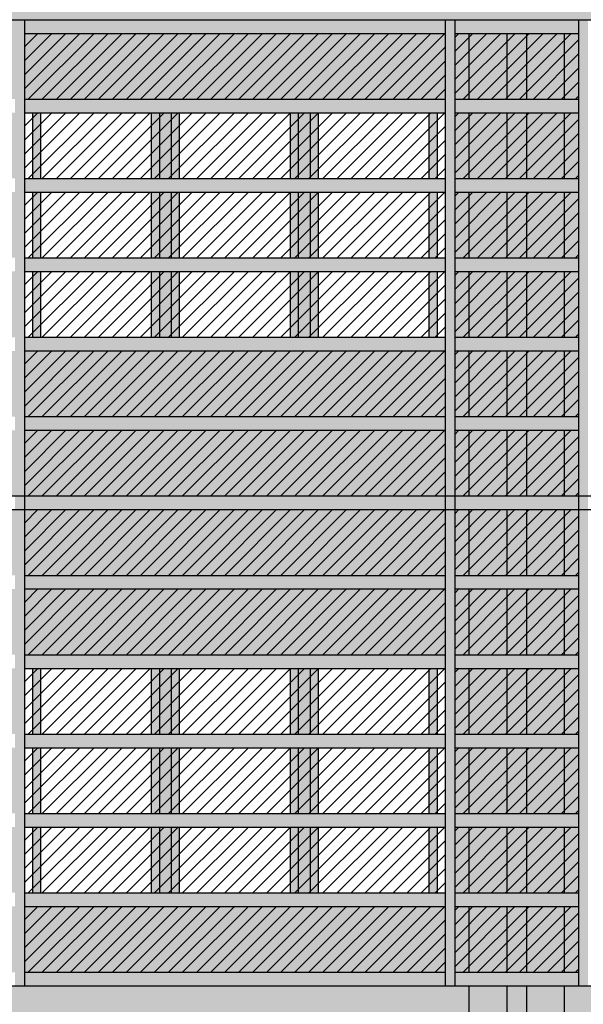
# Model space of a CAD drawing. Extents: x -2031 to 539, y -3589 to 885.
# Drawn here: x 201 to 205, y -2086 to -2080 of the extents above; entities that cross this region are included whole.
import ezdxf

# ---------------------------------------------------------------- set-up
doc = ezdxf.new("R2010")
doc.units = 0
doc.header["$MEASUREMENT"] = 0
for name, color, linetype in [('0.05', 10, 'Continuous'), ('0.15', 5, 'Continuous'), ('Colore grigio 254', 254, 'Continuous'), ('Pluviali', 3, 'Continuous'), ('Retini', 10, 'Continuous')]:
    doc.layers.add(name, color=color, linetype=linetype)
doc.layers.add('Colore beige 53 ex rosso 14', color=7, linetype='Continuous', true_color=0xebe2d1)

msp = doc.modelspace()

# ---------------------------------------------------------------- hatches: boundary and pattern name
at = {"layer": 'Colore beige 53 ex rosso 14'}
h = msp.add_hatch(color=256, dxfattribs=at)
h.paths.add_polyline_path([(204.5645, -2078.1585), (197.398, -2078.1585), (197.398, -2078.9517), (197.523, -2078.9517), (197.523, -2079.6853), (197.8808, -2079.6853), (200.6508, -2079.6853), (204.1408, -2079.6853), (204.2008, -2079.6853), (204.5645, -2079.6853), (204.5645, -2078.9585)])
h.paths.add_polyline_path([(204.5645, -2085.7715), (197.523, -2085.7715), (197.523, -2086.2785), (204.5645, -2086.2785)])
for points in [[(214.8043, -2078.1585), (204.5645, -2078.1585), (204.5645, -2078.9585), (204.6895, -2078.9585), (204.6895, -2079.6853), (204.9808, -2079.6853), (207.7508, -2079.6853), (208.5308, -2079.6853), (211.3008, -2079.6853), (212.0283, -2079.6853), (212.0283, -2079.3942), (212.8283, -2079.3942), (212.8283, -2079.6853), (213.1283, -2079.6853), (213.1283, -2079.3942), (213.9283, -2079.3942), (213.9283, -2079.6853), (214.8043, -2079.6853), (214.8043, -2078.9585)], [(213.1283, -2083.7692), (213.1283, -2082.9442), (212.8283, -2082.9442), (212.8283, -2083.7442), (212.8283, -2083.7692), (212.0283, -2083.7692), (212.0283, -2083.7442), (212.0283, -2082.9442), (211.3008, -2082.9442), (211.3008, -2085.7715), (204.6895, -2085.7715), (204.6895, -2086.2785), (214.8043, -2086.2785), (214.8043, -2082.9442), (213.9283, -2082.9442), (213.9283, -2083.7442), (213.9283, -2083.7692)]]:
    msp.add_hatch(color=256, dxfattribs=at).paths.add_polyline_path(points)
h = msp.add_hatch(color=256, dxfattribs=at)
h.paths.add_polyline_path([(204.1408, -2080.1853), (204.1408, -2079.7713), (201.4908, -2079.7713), (201.4908, -2080.1853)])
h.paths.add_polyline_path([(201.4308, -2080.1853), (201.4308, -2079.7713), (200.6508, -2079.7713), (200.6508, -2080.1853)])
h.paths.add_polyline_path([(201.4308, -2080.6853), (201.4308, -2080.2713), (200.6508, -2080.2713), (200.6508, -2080.6853)])
h.paths.add_polyline_path([(201.4308, -2081.1853), (201.4308, -2080.7713), (200.6508, -2080.7713), (200.6508, -2081.1853)])
h.paths.add_polyline_path([(201.4308, -2081.6853), (201.4308, -2081.2713), (200.6508, -2081.2713), (200.6508, -2081.6853)])
h.paths.add_polyline_path([(201.4308, -2082.1853), (201.4308, -2081.7713), (200.6508, -2081.7713), (200.6508, -2082.1853)])
h.paths.add_polyline_path([(201.4908, -2081.7713), (201.4908, -2082.1853), (204.1408, -2082.1853), (204.1408, -2081.7713)])
h.paths.add_polyline_path([(200.6508, -2082.2713), (200.6508, -2082.6853), (201.4308, -2082.6853), (201.4308, -2082.2713)])
h.paths.add_polyline_path([(204.1408, -2082.6853), (204.1408, -2082.2713), (201.4908, -2082.2713), (201.4908, -2082.6853)])
h.paths.add_polyline_path([(201.4308, -2083.1855), (201.4308, -2082.7715), (200.6508, -2082.7715), (200.6508, -2083.1855)])
h.paths.add_polyline_path([(204.1408, -2083.1855), (204.1408, -2082.7715), (201.4908, -2082.7715), (201.4908, -2083.1855)])
h.paths.add_polyline_path([(200.6508, -2083.2715), (200.6508, -2083.6855), (201.4308, -2083.6855), (201.4308, -2083.2715)])
h.paths.add_polyline_path([(201.4908, -2083.2715), (201.4908, -2083.6855), (204.1408, -2083.6855), (204.1408, -2083.2715)])
h.paths.add_polyline_path([(201.4308, -2084.1855), (201.4308, -2083.7715), (200.6508, -2083.7715), (200.6508, -2084.1855)])
h.paths.add_polyline_path([(200.6508, -2084.2715), (200.6508, -2084.6855), (201.4308, -2084.6855), (201.4308, -2084.2715)])
h.paths.add_polyline_path([(201.4308, -2085.1855), (201.4308, -2084.7715), (200.6508, -2084.7715), (200.6508, -2085.1855)])
h.paths.add_polyline_path([(200.6508, -2085.2715), (200.6508, -2085.6855), (201.4308, -2085.6855), (201.4308, -2085.2715)])
h.paths.add_polyline_path([(201.4908, -2085.2715), (201.4908, -2085.6855), (204.1408, -2085.6855), (204.1408, -2085.2715)])
h = msp.add_hatch(color=256, dxfattribs=at)
h.paths.add_polyline_path([(204.5645, -2079.7713), (204.2008, -2079.7713), (204.2008, -2080.1853), (204.5645, -2080.1853)])
h.paths.add_polyline_path([(204.9808, -2079.7713), (204.6895, -2079.7713), (204.6895, -2080.1853), (204.9808, -2080.1853)])
h.paths.add_polyline_path([(204.9808, -2080.2713), (204.6895, -2080.2713), (204.6895, -2080.6853), (204.9808, -2080.6853)])
h.paths.add_polyline_path([(204.5645, -2080.2713), (204.2008, -2080.2713), (204.2008, -2080.6853), (204.5645, -2080.6853)])
h.paths.add_polyline_path([(204.5645, -2080.7713), (204.2008, -2080.7713), (204.2008, -2081.1853), (204.5645, -2081.1853)])
h.paths.add_polyline_path([(204.9808, -2080.7713), (204.6895, -2080.7713), (204.6895, -2081.1853), (204.9808, -2081.1853)])
h.paths.add_polyline_path([(204.9808, -2081.2713), (204.6895, -2081.2713), (204.6895, -2081.6853), (204.9808, -2081.6853)])
h.paths.add_polyline_path([(204.2008, -2081.6853), (204.5645, -2081.6853), (204.5645, -2081.2713), (204.2008, -2081.2713)])
h.paths.add_polyline_path([(204.5645, -2081.7713), (204.2008, -2081.7713), (204.2008, -2082.1853), (204.5645, -2082.1853)])
h.paths.add_polyline_path([(204.6895, -2082.1853), (204.9808, -2082.1853), (204.9808, -2081.7713), (204.6895, -2081.7713)])
h.paths.add_polyline_path([(204.5645, -2082.6853), (204.5645, -2082.2713), (204.2008, -2082.2713), (204.2008, -2082.6853)])
h.paths.add_polyline_path([(204.6895, -2082.6853), (204.9808, -2082.6853), (204.9808, -2082.2713), (204.6895, -2082.2713)])
h.paths.add_polyline_path([(204.6895, -2083.1855), (204.9808, -2083.1855), (204.9808, -2082.7715), (204.6895, -2082.7715)])
h.paths.add_polyline_path([(204.5645, -2083.1855), (204.5645, -2082.7715), (204.2008, -2082.7715), (204.2008, -2083.1855)])
h.paths.add_polyline_path([(204.5645, -2083.6855), (204.5645, -2083.2715), (204.2008, -2083.2715), (204.2008, -2083.6855)])
h.paths.add_polyline_path([(204.6895, -2083.6855), (204.9808, -2083.6855), (204.9808, -2083.2715), (204.6895, -2083.2715)])
h.paths.add_polyline_path([(204.6895, -2084.1855), (204.9808, -2084.1855), (204.9808, -2083.7715), (204.6895, -2083.7715)])
h.paths.add_polyline_path([(204.5645, -2083.7715), (204.2008, -2083.7715), (204.2008, -2084.1855), (204.5645, -2084.1855)])
h.paths.add_polyline_path([(204.2008, -2084.6855), (204.5645, -2084.6855), (204.5645, -2084.2715), (204.2008, -2084.2715)])
h.paths.add_polyline_path([(204.6895, -2084.6855), (204.9808, -2084.6855), (204.9808, -2084.2715), (204.6895, -2084.2715)])
h.paths.add_polyline_path([(204.6895, -2085.1855), (204.9808, -2085.1855), (204.9808, -2084.7715), (204.6895, -2084.7715)])
h.paths.add_polyline_path([(204.5645, -2084.7715), (204.2008, -2084.7715), (204.2008, -2085.1855), (204.5645, -2085.1855)])
h.paths.add_polyline_path([(204.2008, -2085.2715), (204.2008, -2085.6855), (204.5645, -2085.6855), (204.5645, -2085.2715)])
h.paths.add_polyline_path([(204.6895, -2085.2715), (204.6895, -2085.6855), (204.9808, -2085.6855), (204.9808, -2085.2715)])
at = {"layer": 'Colore grigio 254'}
h = msp.add_hatch(color=256, dxfattribs=at)
h.paths.add_polyline_path([(204.5645, -2082.6853), (204.6895, -2082.6853), (204.6895, -2082.2713), (204.5645, -2082.2713)])
h.paths.add_polyline_path([(204.5645, -2082.1853), (204.6895, -2082.1853), (204.6895, -2081.7713), (204.5645, -2081.7713)])
h.paths.add_polyline_path([(204.6895, -2081.2713), (204.5645, -2081.2713), (204.5645, -2081.6853), (204.6895, -2081.6853)])
h.paths.add_polyline_path([(204.6895, -2080.7713), (204.5645, -2080.7713), (204.5645, -2081.1853), (204.6895, -2081.1853)])
h.paths.add_polyline_path([(204.6895, -2080.2713), (204.5645, -2080.2713), (204.5645, -2080.6853), (204.6895, -2080.6853)])
h.paths.add_polyline_path([(204.6895, -2079.7713), (204.5645, -2079.7713), (204.5645, -2080.1853), (204.6895, -2080.1853)])
h.paths.add_polyline_path([(204.6895, -2078.9585), (204.5645, -2078.9585), (204.5645, -2079.6853), (204.6895, -2079.6853)])
h = msp.add_hatch(color=256, dxfattribs=at)
h.paths.add_polyline_path([(197.9408, -2079.6853), (197.9408, -2079.7713), (200.5908, -2079.7713), (200.5908, -2079.6853)])
h.paths.add_polyline_path([(200.6508, -2079.6853), (200.6508, -2079.7713), (201.4308, -2079.7713), (201.4308, -2079.6853)])
h.paths.add_polyline_path([(201.4908, -2079.6853), (201.4908, -2079.7713), (204.1408, -2079.7713), (204.1408, -2079.6853)])
h = msp.add_hatch(color=256, dxfattribs=at)
h.paths.add_polyline_path([(200.5908, -2082.6855), (200.6508, -2082.6855), (200.6508, -2079.6853), (200.5908, -2079.6853)])
h.paths.add_polyline_path([(201.4908, -2079.6853), (201.4308, -2079.6853), (201.4308, -2082.6855), (201.4908, -2082.6855)])
h = msp.add_hatch(color=256, dxfattribs=at)
h.paths.add_polyline_path([(204.2008, -2079.6853), (204.1408, -2079.6853), (204.1408, -2082.6855), (204.2008, -2082.6855)])
h.paths.add_polyline_path([(205.0408, -2079.6853), (204.9808, -2079.6853), (204.9808, -2082.6855), (205.0408, -2082.6855)])
h = msp.add_hatch(color=256, dxfattribs=at)
h.paths.add_polyline_path([(204.2008, -2080.6853), (204.2008, -2080.7713), (204.9808, -2080.7713), (204.9808, -2080.6853)])
h.paths.add_polyline_path([(204.9808, -2080.2713), (204.9808, -2080.1853), (204.2008, -2080.1853), (204.2008, -2080.2713)])
h.paths.add_polyline_path([(204.2008, -2079.6853), (204.2008, -2079.7713), (204.9808, -2079.7713), (204.9808, -2079.6853)])
h = msp.add_hatch(color=256, dxfattribs=at)
h.paths.add_polyline_path([(201.4908, -2080.1853), (201.4908, -2080.2713), (204.1408, -2080.2713), (204.1408, -2080.1853)])
h.paths.add_polyline_path([(201.4908, -2080.6853), (201.4908, -2080.7713), (204.1408, -2080.7713), (204.1408, -2080.6853)])
h.paths.add_polyline_path([(201.4908, -2081.1853), (201.4908, -2081.2713), (204.1408, -2081.2713), (204.1408, -2081.1853)])
h.paths.add_polyline_path([(201.4908, -2081.6853), (201.4908, -2081.7713), (204.1408, -2081.7713), (204.1408, -2081.6853)])
h.paths.add_polyline_path([(201.4908, -2082.1853), (201.4908, -2082.2713), (204.1408, -2082.2713), (204.1408, -2082.1853)])
h.paths.add_polyline_path([(201.4908, -2082.6855), (201.4908, -2082.7713), (204.1408, -2082.7713), (204.1408, -2082.6855)])
h = msp.add_hatch(color=256, dxfattribs=at)
h.paths.add_polyline_path([(202.3408, -2080.6853), (202.4158, -2080.6853), (202.4158, -2080.2713), (202.3408, -2080.2713)])
h.paths.add_polyline_path([(202.3408, -2081.1853), (202.4158, -2081.1853), (202.4158, -2080.7713), (202.3408, -2080.7713)])
h.paths.add_polyline_path([(202.3408, -2081.6853), (202.4158, -2081.6853), (202.4158, -2081.2713), (202.3408, -2081.2713)])
h.paths.add_polyline_path([(203.2908, -2081.2713), (203.2158, -2081.2713), (203.2158, -2081.6853), (203.2908, -2081.6853)])
h.paths.add_polyline_path([(203.2908, -2080.7713), (203.2158, -2080.7713), (203.2158, -2081.1853), (203.2908, -2081.1853)])
h.paths.add_polyline_path([(203.2908, -2080.2713), (203.2158, -2080.2713), (203.2158, -2080.6853), (203.2908, -2080.6853)])
h.paths.add_polyline_path([(203.3408, -2080.2713), (203.2908, -2080.2713), (203.2908, -2080.6853), (203.3408, -2080.6853)])
h.paths.add_polyline_path([(203.2158, -2080.2713), (203.1658, -2080.2713), (203.1658, -2080.6853), (203.2158, -2080.6853)])
h.paths.add_polyline_path([(203.1658, -2081.1853), (203.2158, -2081.1853), (203.2158, -2080.7713), (203.1658, -2080.7713)])
h.paths.add_polyline_path([(203.3408, -2080.7713), (203.2908, -2080.7713), (203.2908, -2081.1853), (203.3408, -2081.1853)])
h.paths.add_polyline_path([(203.2908, -2081.6853), (203.3408, -2081.6853), (203.3408, -2081.2713), (203.2908, -2081.2713)])
h.paths.add_polyline_path([(203.1658, -2081.6853), (203.2158, -2081.6853), (203.2158, -2081.2713), (203.1658, -2081.2713)])
h.paths.add_polyline_path([(202.4658, -2081.2713), (202.4158, -2081.2713), (202.4158, -2081.6853), (202.4658, -2081.6853)])
h.paths.add_polyline_path([(202.2908, -2081.6853), (202.3408, -2081.6853), (202.3408, -2081.2713), (202.2908, -2081.2713)])
h.paths.add_polyline_path([(202.2908, -2081.1853), (202.3408, -2081.1853), (202.3408, -2080.7713), (202.2908, -2080.7713)])
h.paths.add_polyline_path([(202.4658, -2080.7713), (202.4158, -2080.7713), (202.4158, -2081.1853), (202.4658, -2081.1853)])
h.paths.add_polyline_path([(202.4658, -2080.2713), (202.4158, -2080.2713), (202.4158, -2080.6853), (202.4658, -2080.6853)])
h.paths.add_polyline_path([(202.3408, -2080.2713), (202.2908, -2080.2713), (202.2908, -2080.6853), (202.3408, -2080.6853)])
h.paths.add_polyline_path([(201.5908, -2080.2713), (201.5408, -2080.2713), (201.5408, -2080.6853), (201.5908, -2080.6853)])
h.paths.add_polyline_path([(201.5908, -2080.7713), (201.5408, -2080.7713), (201.5408, -2081.1853), (201.5908, -2081.1853)])
h.paths.add_polyline_path([(201.5408, -2081.6853), (201.5908, -2081.6853), (201.5908, -2081.2713), (201.5408, -2081.2713)])
h.paths.add_polyline_path([(204.0408, -2081.6853), (204.0908, -2081.6853), (204.0908, -2081.2713), (204.0408, -2081.2713)])
h.paths.add_polyline_path([(204.0408, -2081.1853), (204.0908, -2081.1853), (204.0908, -2080.7713), (204.0408, -2080.7713)])
h.paths.add_polyline_path([(204.0408, -2080.6853), (204.0908, -2080.6853), (204.0908, -2080.2713), (204.0408, -2080.2713)])
h = msp.add_hatch(color=256, dxfattribs=at)
h.paths.add_polyline_path([(204.2008, -2083.1855), (204.2008, -2083.2715), (204.9808, -2083.2715), (204.9808, -2083.1855)])
h.paths.add_polyline_path([(204.2008, -2082.6855), (204.2008, -2082.7713), (204.9808, -2082.7713), (204.9808, -2082.6855)])
h.paths.add_polyline_path([(204.9808, -2082.2713), (204.9808, -2082.1853), (204.2008, -2082.1853), (204.2008, -2082.2713)])
h.paths.add_polyline_path([(204.9808, -2081.7713), (204.9808, -2081.6853), (204.2008, -2081.6853), (204.2008, -2081.7713)])
h.paths.add_polyline_path([(204.9808, -2081.2713), (204.9808, -2081.1853), (204.2008, -2081.1853), (204.2008, -2081.2713)])
h = msp.add_hatch(color=256, dxfattribs=at)
h.paths.add_polyline_path([(200.6508, -2082.6855), (200.5908, -2082.6855), (200.5908, -2082.7713), (200.6508, -2082.7713)])
h.paths.add_polyline_path([(201.4908, -2082.6855), (201.4308, -2082.6855), (201.4308, -2082.7713), (201.4908, -2082.7713)])
h = msp.add_hatch(color=256, dxfattribs=at)
h.paths.add_polyline_path([(204.2008, -2082.6855), (204.1408, -2082.6855), (204.1408, -2082.7713), (204.2008, -2082.7713)])
h.paths.add_polyline_path([(205.0408, -2082.6855), (204.9808, -2082.6855), (204.9808, -2082.7713), (205.0408, -2082.7713)])
h = msp.add_hatch(color=256, dxfattribs=at)
h.paths.add_polyline_path([(201.4908, -2082.7713), (201.4308, -2082.7713), (201.4308, -2085.7715), (201.4908, -2085.7715)])
h.paths.add_polyline_path([(200.6508, -2082.7713), (200.5908, -2082.7713), (200.5908, -2085.7715), (200.6508, -2085.7715)])
h = msp.add_hatch(color=256, dxfattribs=at)
h.paths.add_polyline_path([(204.1408, -2085.7715), (204.2008, -2085.7715), (204.2008, -2082.7713), (204.1408, -2082.7713)])
h.paths.add_polyline_path([(205.0408, -2082.7713), (204.9808, -2082.7713), (204.9808, -2085.7715), (205.0408, -2085.7715)])
h = msp.add_hatch(color=256, dxfattribs=at)
h.paths.add_polyline_path([(204.6895, -2085.7715), (204.5645, -2085.7715), (204.5645, -2086.2785), (204.6895, -2086.2785)])
h.paths.add_polyline_path([(204.6895, -2085.2715), (204.5645, -2085.2715), (204.5645, -2085.6855), (204.6895, -2085.6855)])
h.paths.add_polyline_path([(204.5645, -2085.1855), (204.6895, -2085.1855), (204.6895, -2084.7715), (204.5645, -2084.7715)])
h.paths.add_polyline_path([(204.5645, -2084.6855), (204.6895, -2084.6855), (204.6895, -2084.2715), (204.5645, -2084.2715)])
h.paths.add_polyline_path([(204.5645, -2084.1855), (204.6895, -2084.1855), (204.6895, -2083.7715), (204.5645, -2083.7715)])
h.paths.add_polyline_path([(204.5645, -2083.6855), (204.6895, -2083.6855), (204.6895, -2083.2715), (204.5645, -2083.2715)])
h.paths.add_polyline_path([(204.5645, -2083.1855), (204.6895, -2083.1855), (204.6895, -2082.7715), (204.5645, -2082.7715)])
h = msp.add_hatch(color=256, dxfattribs=at)
h.paths.add_polyline_path([(204.1408, -2083.2715), (204.1408, -2083.1855), (201.4908, -2083.1855), (201.4908, -2083.2715)])
h.paths.add_polyline_path([(201.4908, -2083.6855), (201.4908, -2083.7715), (204.1408, -2083.7715), (204.1408, -2083.6855)])
h.paths.add_polyline_path([(201.4908, -2084.1855), (201.4908, -2084.2715), (204.1408, -2084.2715), (204.1408, -2084.1855)])
h.paths.add_polyline_path([(201.4908, -2084.6855), (201.4908, -2084.7715), (204.1408, -2084.7715), (204.1408, -2084.6855)])
h.paths.add_polyline_path([(201.4908, -2085.1855), (201.4908, -2085.2715), (204.1408, -2085.2715), (204.1408, -2085.1855)])
h.paths.add_polyline_path([(201.4908, -2085.6855), (201.4908, -2085.7715), (204.1408, -2085.7715), (204.1408, -2085.6855)])
h = msp.add_hatch(color=256, dxfattribs=at)
h.paths.add_polyline_path([(204.2008, -2085.6855), (204.2008, -2085.7715), (204.9808, -2085.7715), (204.9808, -2085.6855)])
h.paths.add_polyline_path([(204.2008, -2085.1855), (204.2008, -2085.2715), (204.9808, -2085.2715), (204.9808, -2085.1855)])
h.paths.add_polyline_path([(204.2008, -2084.6855), (204.2008, -2084.7715), (204.9808, -2084.7715), (204.9808, -2084.6855)])
h.paths.add_polyline_path([(204.2008, -2084.1855), (204.2008, -2084.2715), (204.9808, -2084.2715), (204.9808, -2084.1855)])
h.paths.add_polyline_path([(204.2008, -2083.6855), (204.2008, -2083.7715), (204.9808, -2083.7715), (204.9808, -2083.6855)])
h = msp.add_hatch(color=256, dxfattribs=at)
h.paths.add_polyline_path([(202.3408, -2084.1855), (202.4158, -2084.1855), (202.4158, -2083.7715), (202.3408, -2083.7715)])
h.paths.add_polyline_path([(202.3408, -2084.6855), (202.4158, -2084.6855), (202.4158, -2084.2715), (202.3408, -2084.2715)])
h.paths.add_polyline_path([(202.3408, -2085.1855), (202.4158, -2085.1855), (202.4158, -2084.7715), (202.3408, -2084.7715)])
h.paths.add_polyline_path([(203.2908, -2084.7715), (203.2158, -2084.7715), (203.2158, -2085.1855), (203.2908, -2085.1855)])
h.paths.add_polyline_path([(203.2908, -2084.2715), (203.2158, -2084.2715), (203.2158, -2084.6855), (203.2908, -2084.6855)])
h.paths.add_polyline_path([(203.2908, -2083.7715), (203.2158, -2083.7715), (203.2158, -2084.1855), (203.2908, -2084.1855)])
h.paths.add_polyline_path([(203.3408, -2083.7715), (203.2908, -2083.7715), (203.2908, -2084.1855), (203.3408, -2084.1855)])
h.paths.add_polyline_path([(203.2158, -2083.7715), (203.1658, -2083.7715), (203.1658, -2084.1855), (203.2158, -2084.1855)])
h.paths.add_polyline_path([(203.1658, -2084.6855), (203.2158, -2084.6855), (203.2158, -2084.2715), (203.1658, -2084.2715)])
h.paths.add_polyline_path([(203.3408, -2084.2715), (203.2908, -2084.2715), (203.2908, -2084.6855), (203.3408, -2084.6855)])
h.paths.add_polyline_path([(203.2908, -2085.1855), (203.3408, -2085.1855), (203.3408, -2084.7715), (203.2908, -2084.7715)])
h.paths.add_polyline_path([(203.1658, -2085.1855), (203.2158, -2085.1855), (203.2158, -2084.7715), (203.1658, -2084.7715)])
h.paths.add_polyline_path([(202.4658, -2084.7715), (202.4158, -2084.7715), (202.4158, -2085.1855), (202.4658, -2085.1855)])
h.paths.add_polyline_path([(202.2908, -2085.1855), (202.3408, -2085.1855), (202.3408, -2084.7715), (202.2908, -2084.7715)])
h.paths.add_polyline_path([(202.2908, -2084.6855), (202.3408, -2084.6855), (202.3408, -2084.2715), (202.2908, -2084.2715)])
h.paths.add_polyline_path([(202.4658, -2084.2715), (202.4158, -2084.2715), (202.4158, -2084.6855), (202.4658, -2084.6855)])
h.paths.add_polyline_path([(202.4658, -2083.7715), (202.4158, -2083.7715), (202.4158, -2084.1855), (202.4658, -2084.1855)])
h.paths.add_polyline_path([(202.3408, -2083.7715), (202.2908, -2083.7715), (202.2908, -2084.1855), (202.3408, -2084.1855)])
h.paths.add_polyline_path([(201.5908, -2083.7715), (201.5408, -2083.7715), (201.5408, -2084.1855), (201.5908, -2084.1855)])
h.paths.add_polyline_path([(201.5908, -2084.2715), (201.5408, -2084.2715), (201.5408, -2084.6855), (201.5908, -2084.6855)])
h.paths.add_polyline_path([(201.5408, -2085.1855), (201.5908, -2085.1855), (201.5908, -2084.7715), (201.5408, -2084.7715)])
h.paths.add_polyline_path([(204.0408, -2085.1855), (204.0908, -2085.1855), (204.0908, -2084.7715), (204.0408, -2084.7715)])
h.paths.add_polyline_path([(204.0408, -2084.6855), (204.0908, -2084.6855), (204.0908, -2084.2715), (204.0408, -2084.2715)])
h.paths.add_polyline_path([(204.0408, -2084.1855), (204.0908, -2084.1855), (204.0908, -2083.7715), (204.0408, -2083.7715)])
at = {"layer": 'Retini'}
h = msp.add_hatch(dxfattribs=at)
h.set_pattern_fill('LINE,_O', color=256, scale=0.5, angle=45)
h.set_pattern_definition([(45, (10.65, 9e-13), (-0.0441941738, 0.0441941738), [])])
h.paths.add_polyline_path([(204.1408, -2079.7713), (201.4908, -2079.7713), (201.4908, -2080.1853), (204.1408, -2080.1853)])
h.paths.add_polyline_path([(204.9808, -2079.7713), (204.2008, -2079.7713), (204.2008, -2080.1853), (204.9808, -2080.1853)])
h = msp.add_hatch(dxfattribs=at)
h.set_pattern_fill('LINE,_O', color=256, scale=0.5, angle=45)
h.set_pattern_definition([(45, (10.65, -0.5), (-0.0441941738, 0.0441941738), [])])
h.paths.add_polyline_path([(204.1408, -2080.2713), (201.4908, -2080.2713), (201.4908, -2080.6853), (204.1408, -2080.6853)])
h.paths.add_polyline_path([(204.9808, -2080.2713), (204.2008, -2080.2713), (204.2008, -2080.6853), (204.9808, -2080.6853)])
h = msp.add_hatch(dxfattribs=at)
h.set_pattern_fill('LINE,_O', color=256, scale=0.5, angle=45)
h.set_pattern_definition([(45, (10.65, -1), (-0.0441941738, 0.0441941738), [])])
h.paths.add_polyline_path([(204.1408, -2080.7713), (201.4908, -2080.7713), (201.4908, -2081.1853), (204.1408, -2081.1853)])
h.paths.add_polyline_path([(204.9808, -2080.7713), (204.2008, -2080.7713), (204.2008, -2081.1853), (204.9808, -2081.1853)])
h = msp.add_hatch(dxfattribs=at)
h.set_pattern_fill('LINE,_O', color=256, scale=0.5, angle=45)
h.set_pattern_definition([(45, (10.65, -1.5), (-0.0441941738, 0.0441941738), [])])
h.paths.add_polyline_path([(204.1408, -2081.2713), (201.4908, -2081.2713), (201.4908, -2081.6853), (204.1408, -2081.6853)])
h.paths.add_polyline_path([(204.9808, -2081.2713), (204.2008, -2081.2713), (204.2008, -2081.6853), (204.9808, -2081.6853)])
h = msp.add_hatch(dxfattribs=at)
h.set_pattern_fill('LINE,_O', color=256, scale=0.5, angle=45)
h.set_pattern_definition([(45, (10.65, -2), (-0.0441941738, 0.0441941738), [])])
h.paths.add_polyline_path([(204.1408, -2081.7713), (201.4908, -2081.7713), (201.4908, -2082.1853), (204.1408, -2082.1853)])
h.paths.add_polyline_path([(204.9808, -2081.7713), (204.2008, -2081.7713), (204.2008, -2082.1853), (204.9808, -2082.1853)])
h = msp.add_hatch(dxfattribs=at)
h.set_pattern_fill('LINE,_O', color=256, scale=0.5, angle=45)
h.set_pattern_definition([(45, (10.65, -2.5), (-0.0441941738, 0.0441941738), [])])
h.paths.add_polyline_path([(204.1408, -2082.2713), (201.4908, -2082.2713), (201.4908, -2082.6853), (204.1408, -2082.6853)])
h.paths.add_polyline_path([(204.9808, -2082.2713), (204.2008, -2082.2713), (204.2008, -2082.6853), (204.9808, -2082.6853)])
h = msp.add_hatch(dxfattribs=at)
h.set_pattern_fill('LINE,_O', color=256, scale=0.5, angle=45)
h.set_pattern_definition([(45, (10.65, -3.000177), (-0.0441941738, 0.0441941738), [])])
h.paths.add_polyline_path([(204.1408, -2082.7715), (201.4908, -2082.7715), (201.4908, -2083.1855), (204.1408, -2083.1855)])
h.paths.add_polyline_path([(204.9808, -2082.7715), (204.2008, -2082.7715), (204.2008, -2083.1855), (204.9808, -2083.1855)])
h = msp.add_hatch(dxfattribs=at)
h.set_pattern_fill('LINE,_O', color=256, scale=0.5, angle=45)
h.set_pattern_definition([(45, (10.65, -3.500177), (-0.0441941738, 0.0441941738), [])])
h.paths.add_polyline_path([(204.1408, -2083.2715), (201.4908, -2083.2715), (201.4908, -2083.6855), (204.1408, -2083.6855)])
h.paths.add_polyline_path([(204.9808, -2083.2715), (204.2008, -2083.2715), (204.2008, -2083.6855), (204.9808, -2083.6855)])
h = msp.add_hatch(dxfattribs=at)
h.set_pattern_fill('LINE,_O', color=256, scale=0.5, angle=45)
h.set_pattern_definition([(45, (10.65, -4.000177), (-0.0441941738, 0.0441941738), [])])
h.paths.add_polyline_path([(204.1408, -2083.7715), (201.4908, -2083.7715), (201.4908, -2084.1855), (204.1408, -2084.1855)])
h.paths.add_polyline_path([(204.9808, -2083.7715), (204.2008, -2083.7715), (204.2008, -2084.1855), (204.9808, -2084.1855)])
h = msp.add_hatch(dxfattribs=at)
h.set_pattern_fill('LINE,_O', color=256, scale=0.5, angle=45)
h.set_pattern_definition([(45, (10.65, -4.500177), (-0.0441941738, 0.0441941738), [])])
h.paths.add_polyline_path([(204.1408, -2084.2715), (201.4908, -2084.2715), (201.4908, -2084.6855), (204.1408, -2084.6855)])
h.paths.add_polyline_path([(204.9808, -2084.2715), (204.2008, -2084.2715), (204.2008, -2084.6855), (204.9808, -2084.6855)])
h = msp.add_hatch(dxfattribs=at)
h.set_pattern_fill('LINE,_O', color=256, scale=0.5, angle=45)
h.set_pattern_definition([(45, (10.65, -5.000177), (-0.0441941738, 0.0441941738), [])])
h.paths.add_polyline_path([(204.1408, -2084.7715), (201.4908, -2084.7715), (201.4908, -2085.1855), (204.1408, -2085.1855)])
h.paths.add_polyline_path([(204.9808, -2084.7715), (204.2008, -2084.7715), (204.2008, -2085.1855), (204.9808, -2085.1855)])
h = msp.add_hatch(dxfattribs=at)
h.set_pattern_fill('LINE,_O', color=256, scale=0.5, angle=45)
h.set_pattern_definition([(45, (10.65, -5.500177), (-0.0441941738, 0.0441941738), [])])
h.paths.add_polyline_path([(204.1408, -2085.2715), (201.4908, -2085.2715), (201.4908, -2085.6855), (204.1408, -2085.6855)])
h.paths.add_polyline_path([(204.9808, -2085.2715), (204.2008, -2085.2715), (204.2008, -2085.6855), (204.9808, -2085.6855)])

# ---------------------------------------------------------------- linework, layer by layer
at = {"layer": '0.05'}
for p, q in [((204.2908, -2079.7713), (204.2908, -2080.1853)), ((204.8908, -2079.7713), (204.8908, -2080.1853)), ((202.3408, -2080.2713), (202.3408, -2080.6853)), ((202.4158, -2080.2713), (202.4158, -2080.6853)), ((203.2158, -2080.2713), (203.2158, -2080.6853)), ((203.2908, -2080.2713), (203.2908, -2080.6853)), ((204.2908, -2080.2713), (204.2908, -2080.6853)), ((204.8908, -2080.2713), (204.8908, -2080.6853)), ((202.3408, -2080.7713), (202.3408, -2081.1853)), ((202.4158, -2080.7713), (202.4158, -2081.1853)), ((203.2158, -2080.7713), (203.2158, -2081.1853)), ((203.2908, -2080.7713), (203.2908, -2081.1853)), ((204.2908, -2080.7713), (204.2908, -2081.1853)), ((204.8908, -2080.7713), (204.8908, -2081.1853)), ((202.3408, -2081.2713), (202.3408, -2081.6853)), ((202.4158, -2081.2713), (202.4158, -2081.6853)), ((203.2158, -2081.2713), (203.2158, -2081.6853)), ((203.2908, -2081.2713), (203.2908, -2081.6853)), ((204.2908, -2081.2713), (204.2908, -2081.6853)), ((204.8908, -2081.2713), (204.8908, -2081.6853)), ((204.2908, -2081.7713), (204.2908, -2082.1853)), ((204.8908, -2081.7713), (204.8908, -2082.1853)), ((204.2908, -2082.2713), (204.2908, -2082.6853)), ((204.8908, -2082.2713), (204.8908, -2082.6853)), ((204.2908, -2082.7713), (204.2908, -2083.1853)), ((204.8908, -2082.7713), (204.8908, -2083.1853)), ((204.2908, -2083.2713), (204.2908, -2083.6853)), ((204.8908, -2083.2713), (204.8908, -2083.6853)), ((202.3408, -2083.7715), (202.3408, -2084.1855)), ((202.4158, -2083.7715), (202.4158, -2084.1855)), ((203.2158, -2083.7715), (203.2158, -2084.1855)), ((203.2908, -2083.7715), (203.2908, -2084.1855)), ((204.2908, -2083.7713), (204.2908, -2084.1853)), ((204.8908, -2083.7713), (204.8908, -2084.1853)), ((202.3408, -2084.2715), (202.3408, -2084.6855)), ((202.4158, -2084.2715), (202.4158, -2084.6855)), ((203.2158, -2084.2715), (203.2158, -2084.6855)), ((203.2908, -2084.2715), (203.2908, -2084.6855)), ((204.2908, -2084.2713), (204.2908, -2084.6853)), ((204.8908, -2084.2713), (204.8908, -2084.6853)), ((202.3408, -2084.7715), (202.3408, -2085.1855)), ((202.4158, -2084.7715), (202.4158, -2085.1855)), ((203.2158, -2084.7715), (203.2158, -2085.1855)), ((203.2908, -2084.7715), (203.2908, -2085.1855)), ((204.2908, -2084.7713), (204.2908, -2085.1853)), ((204.8908, -2084.7713), (204.8908, -2085.1853)), ((204.2908, -2085.2713), (204.2908, -2085.6855)), ((204.8908, -2085.2713), (204.8908, -2085.6855)), ((204.2908, -2085.7715), (204.2908, -2090.8223)), ((204.8908, -2085.7715), (204.8908, -2090.8227))]:
    msp.add_line(p, q, dxfattribs=at)
for points in [[(201.5908, -2080.2713), (201.5908, -2080.6853)], [(202.2908, -2080.6853), (202.2908, -2080.2713)], [(202.4658, -2080.2713), (202.4658, -2080.6853)], [(203.1658, -2080.6853), (203.1658, -2080.2713)], [(203.3408, -2080.2713), (203.3408, -2080.6853)], [(204.0408, -2080.6853), (204.0408, -2080.2713)], [(201.5908, -2080.7713), (201.5908, -2081.1853)], [(202.2908, -2081.1853), (202.2908, -2080.7713)], [(202.4658, -2080.7713), (202.4658, -2081.1853)], [(203.1658, -2081.1853), (203.1658, -2080.7713)], [(203.3408, -2080.7713), (203.3408, -2081.1853)], [(204.0408, -2081.1853), (204.0408, -2080.7713)], [(201.5908, -2081.2713), (201.5908, -2081.6853)], [(202.2908, -2081.6853), (202.2908, -2081.2713)], [(202.4658, -2081.2713), (202.4658, -2081.6853)], [(203.1658, -2081.6853), (203.1658, -2081.2713)], [(203.3408, -2081.2713), (203.3408, -2081.6853)], [(204.0408, -2081.6853), (204.0408, -2081.2713)], [(201.5908, -2083.7715), (201.5908, -2084.1855)], [(202.2908, -2084.1855), (202.2908, -2083.7715)], [(202.4658, -2083.7715), (202.4658, -2084.1855)], [(203.1658, -2084.1855), (203.1658, -2083.7715)], [(203.3408, -2083.7715), (203.3408, -2084.1855)], [(204.0408, -2084.1855), (204.0408, -2083.7715)], [(201.5908, -2084.2715), (201.5908, -2084.6855)], [(202.2908, -2084.6855), (202.2908, -2084.2715)], [(202.4658, -2084.2715), (202.4658, -2084.6855)], [(203.1658, -2084.6855), (203.1658, -2084.2715)], [(203.3408, -2084.2715), (203.3408, -2084.6855)], [(204.0408, -2084.6855), (204.0408, -2084.2715)], [(201.5908, -2084.7715), (201.5908, -2085.1855)], [(202.2908, -2085.1855), (202.2908, -2084.7715)], [(202.4658, -2084.7715), (202.4658, -2085.1855)], [(203.1658, -2085.1855), (203.1658, -2084.7715)], [(203.3408, -2084.7715), (203.3408, -2085.1855)], [(204.0408, -2085.1855), (204.0408, -2084.7715)]]:
    msp.add_lwpolyline(points, dxfattribs=at)
at = {"layer": '0.15'}
for p, q in [((200.6508, -2079.6853), (204.1408, -2079.6853)), ((201.4308, -2079.6853), (201.4908, -2079.6853)), ((201.4908, -2079.6853), (201.4908, -2082.7713)), ((204.1408, -2079.6853), (204.1408, -2082.7713)), ((204.1408, -2079.6853), (204.2008, -2079.6853)), ((204.2008, -2079.6853), (204.2008, -2082.7713)), ((204.2008, -2079.6853), (204.9808, -2079.6853)), ((204.9808, -2079.6853), (204.9808, -2082.7713)), ((204.9808, -2079.6853), (207.7508, -2079.6853)), ((201.4908, -2079.7713), (204.1408, -2079.7713)), ((204.2008, -2079.7713), (204.9808, -2079.7713)), ((201.4908, -2080.1853), (204.1408, -2080.1853)), ((204.2008, -2080.1853), (204.9808, -2080.1853)), ((201.4908, -2080.2713), (204.1408, -2080.2713)), ((201.5408, -2080.2713), (201.5408, -2080.6853)), ((204.0908, -2080.2713), (204.0908, -2080.6853)), ((204.2008, -2080.2713), (204.9808, -2080.2713)), ((201.4908, -2080.6853), (204.1408, -2080.6853)), ((204.2008, -2080.6853), (204.9808, -2080.6853)), ((201.4908, -2080.7713), (204.1408, -2080.7713)), ((201.5408, -2080.7713), (201.5408, -2081.1853)), ((204.0908, -2080.7713), (204.0908, -2081.1853)), ((204.2008, -2080.7713), (204.9808, -2080.7713)), ((201.4908, -2081.1853), (204.1408, -2081.1853)), ((204.2008, -2081.1853), (204.9808, -2081.1853)), ((201.4908, -2081.2713), (204.1408, -2081.2713)), ((201.5408, -2081.2713), (201.5408, -2081.6853)), ((204.0908, -2081.2713), (204.0908, -2081.6853)), ((204.2008, -2081.2713), (204.9808, -2081.2713)), ((201.4908, -2081.6853), (204.1408, -2081.6853)), ((204.2008, -2081.6853), (204.9808, -2081.6853)), ((201.4908, -2081.7713), (204.1408, -2081.7713)), ((204.2008, -2081.7713), (204.9808, -2081.7713)), ((201.4908, -2082.1853), (204.1408, -2082.1853)), ((204.2008, -2082.1853), (204.9808, -2082.1853)), ((201.4908, -2082.2713), (204.1408, -2082.2713)), ((204.2008, -2082.2713), (204.9808, -2082.2713)), ((200.6508, -2082.6855), (204.1408, -2082.6855)), ((201.4308, -2082.6855), (201.4908, -2082.6855)), ((201.4908, -2082.6853), (204.1408, -2082.6853)), ((201.4908, -2082.6855), (201.4908, -2085.7715)), ((204.1408, -2082.6855), (204.1408, -2085.7715)), ((204.1408, -2082.6855), (204.2008, -2082.6855)), ((204.2008, -2082.6853), (204.9808, -2082.6853)), ((204.2008, -2082.6855), (204.2008, -2085.7715)), ((204.2008, -2082.6855), (204.9808, -2082.6855)), ((204.9808, -2082.6855), (204.9808, -2085.7715)), ((204.9808, -2082.6855), (207.7508, -2082.6855)), ((190.7808, -2082.7713), (211.3008, -2082.7713)), ((201.4908, -2082.7715), (204.1408, -2082.7715)), ((204.2008, -2082.7715), (204.9808, -2082.7715)), ((201.4908, -2083.1855), (204.1408, -2083.1855)), ((204.2008, -2083.1855), (204.9808, -2083.1855)), ((201.4908, -2083.2715), (204.1408, -2083.2715)), ((204.2008, -2083.2715), (204.9808, -2083.2715)), ((201.4908, -2083.6855), (204.1408, -2083.6855)), ((204.2008, -2083.6855), (204.9808, -2083.6855)), ((201.4908, -2083.7715), (204.1408, -2083.7715)), ((201.5408, -2083.7715), (201.5408, -2084.1855)), ((204.0908, -2083.7715), (204.0908, -2084.1855)), ((204.2008, -2083.7715), (204.9808, -2083.7715)), ((201.4908, -2084.1855), (204.1408, -2084.1855)), ((204.2008, -2084.1855), (204.9808, -2084.1855)), ((201.4908, -2084.2715), (204.1408, -2084.2715)), ((201.5408, -2084.2715), (201.5408, -2084.6855)), ((204.0908, -2084.2715), (204.0908, -2084.6855)), ((204.2008, -2084.2715), (204.9808, -2084.2715)), ((201.4908, -2084.6855), (204.1408, -2084.6855)), ((204.2008, -2084.6855), (204.9808, -2084.6855)), ((201.4908, -2084.7715), (204.1408, -2084.7715)), ((201.5408, -2084.7715), (201.5408, -2085.1855)), ((204.0908, -2084.7715), (204.0908, -2085.1855)), ((204.2008, -2084.7715), (204.9808, -2084.7715)), ((201.4908, -2085.1855), (204.1408, -2085.1855)), ((204.2008, -2085.1855), (204.9808, -2085.1855)), ((201.4908, -2085.2715), (204.1408, -2085.2715)), ((204.2008, -2085.2715), (204.9808, -2085.2715)), ((201.4908, -2085.6855), (204.1408, -2085.6855)), ((204.2008, -2085.6855), (204.9808, -2085.6855)), ((190.7808, -2085.7715), (211.3008, -2085.7715))]:
    msp.add_line(p, q, dxfattribs=at)
at = {"layer": 'Pluviali'}
for p, q in [((204.5283, -2079.7713), (204.5283, -2080.1853)), ((204.6533, -2079.7713), (204.6533, -2080.1853)), ((204.5283, -2080.2713), (204.5283, -2080.6853)), ((204.6533, -2080.2713), (204.6533, -2080.6853)), ((204.5283, -2080.7713), (204.5283, -2081.1853)), ((204.6533, -2080.7713), (204.6533, -2081.1853)), ((204.5283, -2081.2713), (204.5283, -2081.6853)), ((204.6533, -2081.2713), (204.6533, -2081.6853)), ((204.5283, -2081.7713), (204.5283, -2082.1853)), ((204.6533, -2081.7713), (204.6533, -2082.1853)), ((204.5283, -2082.2713), (204.5283, -2082.6853)), ((204.6533, -2082.2713), (204.6533, -2082.6853)), ((204.5283, -2082.7713), (204.5283, -2083.1853)), ((204.6533, -2082.7713), (204.6533, -2083.1853)), ((204.5283, -2083.2713), (204.5283, -2083.6853)), ((204.6533, -2083.2713), (204.6533, -2083.6853)), ((204.5283, -2083.7713), (204.5283, -2084.1853)), ((204.6533, -2083.7713), (204.6533, -2084.1853)), ((204.5283, -2084.2713), (204.5283, -2084.6853)), ((204.6533, -2084.2713), (204.6533, -2084.6853)), ((204.5283, -2084.7713), (204.5283, -2085.1853)), ((204.6533, -2084.7713), (204.6533, -2085.1853)), ((204.5283, -2085.2713), (204.5283, -2085.6855)), ((204.6533, -2085.2713), (204.6533, -2085.6855)), ((204.5283, -2085.7715), (204.5283, -2090.8225)), ((204.6533, -2085.7715), (204.6533, -2090.8226))]:
    msp.add_line(p, q, dxfattribs=at)

doc.saveas('drawing.dxf')
